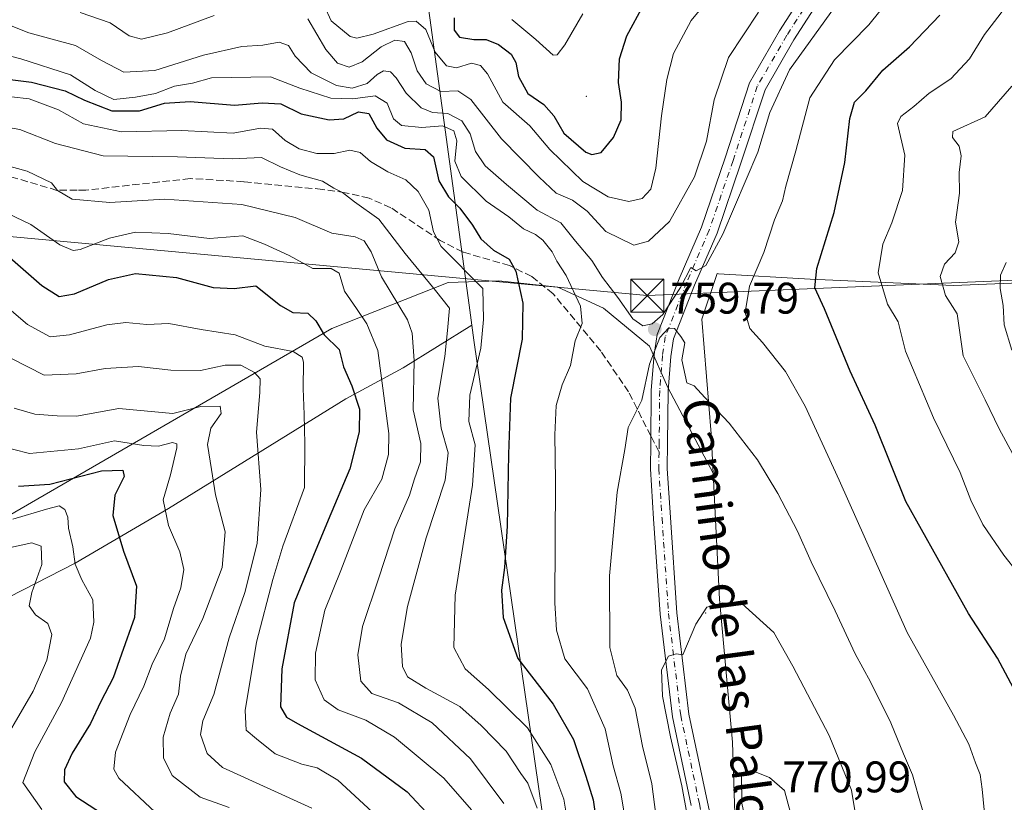
# Model space of a CAD drawing. Units: metres. Extents: x 631062 to 634512, y 4743560 to 4745939.
# Drawn here: x 634111 to 634334, y 4745263 to 4745440 of the extents above; entities that cross this region are included whole.
import ezdxf
from ezdxf.enums import TextEntityAlignment as Align

# ---------------------------------------------------------------- set-up
doc = ezdxf.new("R2010")
doc.units = ezdxf.units.M
doc.header["$MEASUREMENT"] = 0
doc.linetypes.add('DGN Style 3', pattern=[2.307223458686699, 1.648016756204785, -0.6592067024819142])
doc.linetypes.add('DGN Style 4', pattern=[2.6384748266838614, 1.318413404963828, -0.6592067024819142, 0.001648016756204785, -0.6592067024819142])
for name, color, linetype, lineweight in [('Arbolado forestal CxS', 92, 'Continuous', 0), ('Centroide de Edificación ligera', 7, 'Continuous', 0), ('Corriente natural lineal oculto', 9, 'DGN Style 4', 13), ('Cultivos herbáceos CxS', 92, 'Continuous', 0), ('Curva de nivel maestra', 30, 'Continuous', 30), ('Curva de nivel normal', 30, 'Continuous', 0), ('Entidad de ámbito territorial', 7, 'Continuous', 0), ('Entidad de ámbito territorial CxS', 92, 'Continuous', 0), ('Espacio natural protegido', 121, 'Continuous', 13), ('Espacio natural protegido CxS', 121, 'Continuous', 0), ('Pista pavimentada Cxs', 135, 'Continuous', 0), ('Pista pavimentada eje', 135, 'DGN Style 4', 0), ('Punto de cota en terreno', 7, 'Continuous', 0), ('Rótulo de punto de cota en terreno', 7, 'Continuous', 0), ('Senda', 7, 'DGN Style 3', 0), ('Senda no paivmentada conexión', 7, 'DGN Style 3', 0), ('Tendido', 6, 'Continuous', 0), ('Texto cartográfico', 7, 'Continuous', 0), ('Torre de tendido puntual', 7, 'Continuous', 0)]:
    doc.layers.add(name, color=color, linetype=linetype, lineweight=lineweight)
doc.styles.add('Style-Arial', font='txt')

# ---------------------------------------------------------------- blocks, each defined once
blk = doc.blocks.new('5PATER')
at = {"layer": 'Cultivos herbáceos CxS', "linetype": 'Continuous', "lineweight": 0}
h = blk.add_hatch(color=51, dxfattribs=at)
edge = h.paths.add_edge_path()
edge.add_ellipse((0, 0), major_axis=(-0.1095731443231308, -0.1110710700762829), ratio=0.9994222409660322, start_angle=0, end_angle=360)
blk = doc.blocks.new('5TTEND')
at = {"layer": 'Corriente natural lineal oculto', "color": 7, "linetype": 'Continuous', "lineweight": 0}
for p, q in [((-0.375, 0.3754), (0.375, -0.3746)), ((0.3720000000000001, 0.3784000000000001), (-0.3720000000000001, -0.3776))]:
    blk.add_line(p, q, dxfattribs=at)
at = {"layer": 'Corriente natural lineal oculto', "color": 7, "linetype": 'Continuous', "lineweight": 0, "flags": 128}
blk.add_lwpolyline([(-0.375, -0.3746), (0.375, -0.3746), (0.375, 0.3754), (-0.375, 0.3754), (-0.3720000000000001, -0.3776)], dxfattribs=at)

msp = doc.modelspace()

# ---------------------------------------------------------------- linework, layer by layer
at = {"layer": 'Arbolado forestal CxS', "color": 92, "linetype": 'Continuous', "lineweight": 0}
for points in [[(634406.5453000005, 4745383.5471, 703.2388000000064), (634322.1353000002, 4745380.150699999, 739.5880999999936), (634289.6771000001, 4745381.6315, 751.2606999999989), (634268.9700999996, 4745382.8321, 759.3494000000064), (634268.6656999999, 4745382.8497, 759.428), (634265.1885000002, 4745372.5711, 759.1869000000006), (634267.3059, 4745346.5891, 760.6667000000016), (634267.7467, 4745337.700300001, 761.5801000000066), (634257.4321, 4745357.0681, 760.1640000000043), (634253.3130999999, 4745366.464299999, 759.3505000000005), (634242.8661000002, 4745375.017300001, 757.1760000000068), (634232.5433, 4745379.762499999, 752.7666000000027), (634219.1501000002, 4745381.230699999, 747.9342000000034), (634207.7241000002, 4745380.857100001, 741.8294000000024), (634181.3715000004, 4745370.4647, 725.824099999998), (633999.6123000003, 4745265.245100001, 656.5605999999971)], [(634325.8611000003, 4745087.5273, 770.2042999999976), (634311.5528999995, 4745119.9385, 766.7924000000058), (634298.3535000002, 4745154.452299999, 766.6051000000007), (634280.8485000003, 4745204.074300001, 762.263300000006), (634273.1763000004, 4745244.4871, 766.0969999999944), (634272.1091, 4745276.7457, 767.8867000000029), (634269.1618999997, 4745309.1633, 764.426900000006), (634267.7467, 4745337.700300001, 761.5801000000066), (634267.3059, 4745346.5891, 760.6667000000016), (634265.1885000002, 4745372.5711, 759.1869000000006), (634268.6656999999, 4745382.8497, 759.428), (634268.9700999996, 4745382.8321, 759.3494000000064), (634289.6771000001, 4745381.6315, 751.2606999999989), (634322.1353000002, 4745380.150699999, 739.5880999999936), (634406.5453000005, 4745383.5471, 703.2388000000064)], [(634448.4375, 4745377.608300001, 694.7535999999964), (634427.0242999997, 4745379.1337, 698.7465999999986), (634417.9901000002, 4745381.080900001, 699.8508000000002), (634406.5453000005, 4745383.5471, 703.2388000000064), (634322.1353000002, 4745380.150699999, 739.5880999999936), (634289.6771000001, 4745381.6315, 751.2606999999989), (634268.9700999996, 4745382.8321, 759.3494000000064), (634268.6656999999, 4745382.8497, 759.428), (634265.1885000002, 4745372.5711, 759.1869000000006), (634267.3059, 4745346.5891, 760.6667000000016), (634267.7467, 4745337.700300001, 761.5801000000066)], [(634448.4375, 4745377.608300001, 694.7535999999964), (634427.0242999997, 4745379.1337, 698.7465999999986), (634417.9901000002, 4745381.080900001, 699.8508000000002), (634406.5453000005, 4745383.5471, 703.2388000000064), (634322.1353000002, 4745380.150699999, 739.5880999999936), (634289.6771000001, 4745381.6315, 751.2606999999989), (634268.9700999996, 4745382.8321, 759.3494000000064), (634268.6656999999, 4745382.8497, 759.428), (634265.1885000002, 4745372.5711, 759.1869000000006), (634267.3059, 4745346.5891, 760.6667000000016), (634267.7467, 4745337.700300001, 761.5801000000066)], [(633999.6123000003, 4745265.245100001, 656.5605999999971), (634181.3715000004, 4745370.4647, 725.824099999998), (634207.7241000002, 4745380.857100001, 741.8294000000024), (634219.1501000002, 4745381.230699999, 747.9342000000034), (634232.5433, 4745379.762499999, 752.7666000000027), (634242.8661000002, 4745375.017300001, 757.1760000000068), (634253.3130999999, 4745366.464299999, 759.3505000000005), (634257.4321, 4745357.0681, 760.1640000000043), (634267.7467, 4745337.700300001, 761.5801000000066), (634269.1618999997, 4745309.1633, 764.426900000006), (634272.1091, 4745276.7457, 767.8867000000029), (634273.1763000004, 4745244.4871, 766.0969999999944), (634280.8485000003, 4745204.074300001, 762.263300000006), (634298.3535000002, 4745154.452299999, 766.6051000000007), (634311.5528999995, 4745119.9385, 766.7924000000058), (634325.8611000003, 4745087.5273, 770.2042999999976)], [(634267.7467, 4745337.700300001, 761.5801000000066), (634257.4321, 4745357.0681, 760.1640000000043), (634253.3130999999, 4745366.464299999, 759.3505000000005), (634242.8661000002, 4745375.017300001, 757.1760000000068), (634232.5433, 4745379.762499999, 752.7666000000027), (634219.1501000002, 4745381.230699999, 747.9342000000034), (634207.7241000002, 4745380.857100001, 741.8294000000024), (634181.3715000004, 4745370.4647, 725.824099999998), (633999.6123000003, 4745265.245100001, 656.5605999999971)], [(634267.7467, 4745337.700300001, 761.5801000000066), (634257.4321, 4745357.0681, 760.1640000000043), (634253.3130999999, 4745366.464299999, 759.3505000000005), (634242.8661000002, 4745375.017300001, 757.1760000000068), (634232.5433, 4745379.762499999, 752.7666000000027), (634219.1501000002, 4745381.230699999, 747.9342000000034), (634207.7241000002, 4745380.857100001, 741.8294000000024), (634181.3715000004, 4745370.4647, 725.824099999998), (633999.6123000003, 4745265.245100001, 656.5605999999971)], [(634267.7467, 4745337.700300001, 761.5801000000066), (634269.1618999997, 4745309.1633, 764.426900000006), (634272.1091, 4745276.7457, 767.8867000000029), (634273.1763000004, 4745244.4871, 766.0969999999944), (634280.8485000003, 4745204.074300001, 762.263300000006), (634298.3535000002, 4745154.452299999, 766.6051000000007), (634311.5528999995, 4745119.9385, 766.7924000000058), (634325.8611000003, 4745087.5273, 770.2042999999976), (634329.9341000002, 4745079.568299999, 772.5311999999976)], [(634267.7467, 4745337.700300001, 761.5801000000066), (634269.1618999997, 4745309.1633, 764.426900000006), (634272.1091, 4745276.7457, 767.8867000000029), (634273.1763000004, 4745244.4871, 766.0969999999944), (634280.8485000003, 4745204.074300001, 762.263300000006), (634298.3535000002, 4745154.452299999, 766.6051000000007), (634311.5528999995, 4745119.9385, 766.7924000000058), (634325.8611000003, 4745087.5273, 770.2042999999976), (634329.9341000002, 4745079.568299999, 772.5311999999976)]]:
    msp.add_polyline3d(points, dxfattribs=at)
at = {"layer": 'Centroide de Edificación ligera', "color": 7, "linetype": 'Continuous', "lineweight": 0}
for p in [(634239, 4745423, 779.3804999999993), (634266, 4745306, 769.5905000000057)]:
    msp.add_point(p, dxfattribs=at)
at = {"layer": 'Curva de nivel maestra', "color": 30, "linetype": 'Continuous', "lineweight": 30, "flags": 128}
for points, elevation in [([(634209.0499999998, 4745440.780099999), (634209.0499999998, 4745438.0001), (634210.2699999996, 4745436.370100001), (634213.5, 4745435.8301), (634216.2800000003, 4745435.860099999), (634219.1399999997, 4745434.710100001), (634221.9500000002, 4745432.530099999), (634223.0300000003, 4745430.670100001), (634223.6600000003, 4745427.5001), (634225.7699999996, 4745423.6501), (634229.3600000005, 4745421.120100001), (634231.6299999999, 4745418.610099999), (634233.8799999999, 4745414.6601), (634238.8899999997, 4745410.370100001), (634240.2699999996, 4745409.800100001), (634242.3700000001, 4745410.290100001), (634245.1200000001, 4745413.670100001), (634246.8600000005, 4745417.670100001), (634246.9900000002, 4745421.710100001), (634246.2599999999, 4745426.1601), (634246.5199999996, 4745431.470100001), (634248.1799999997, 4745436.700099999), (634252, 4745443.7601)], 775), ([(634336.9600000001, 4745286.7301), (634332.1100000005, 4745295.770099999), (634325.5199999996, 4745305.890100001), (634311.3799999999, 4745331.290100001), (634304.4199999999, 4745348.5801), (634298.75, 4745360.7501), (634292.9199999999, 4745374.9101), (634290.7599999999, 4745379.670100001), (634291.2300000006, 4745384.0001), (634295.1100000005, 4745396.670100001), (634297.5599999997, 4745408.0001), (634298.6600000003, 4745418.0001), (634299.75, 4745421.670100001), (634302.2800000003, 4745424.220100001), (634306.1900000004, 4745428.890100001), (634312.2300000006, 4745434.220100001), (634319.0599999997, 4745441.340100001)], 750), ([(634107.2599999999, 4745426.920100001), (634113.3200000003, 4745426.220100001), (634120.9699999997, 4745424.220100001), (634125.2999999998, 4745422.130100001), (634131.54, 4745419.7401), (634137.7599999999, 4745419.720100001), (634143.4299999997, 4745421.4101), (634149.2400000002, 4745421.8201), (634159.3399999999, 4745421.0001), (634165.6100000005, 4745421.540100001), (634169.7699999996, 4745421.290100001), (634174.4299999997, 4745419.040100001), (634180.7599999999, 4745417.700099999), (634184.0899999999, 4745417.870100001), (634187.4299999997, 4745419.460100001), (634189.7199999997, 4745419.140100001), (634191.5300000003, 4745415.8101), (634193.7000000002, 4745413.130100001), (634197.9199999999, 4745411.2601), (634202.5199999996, 4745410.960100001), (634204.3799999999, 4745409.280099999), (634205.5800000001, 4745403.890100001), (634207.7599999999, 4745400.2601), (634210.3600000005, 4745397.6601), (634213.2400000002, 4745393.8201), (634215.1200000001, 4745390.7601), (634218, 4745388.140100001), (634221.5, 4745386.130100001), (634223.04, 4745383.4101), (634224.6500000004, 4745376.170100001), (634224.4699999997, 4745368.0001), (634221.8300000001, 4745354.670100001), (634221.3600000005, 4745342.0001), (634221.0800000001, 4745325.670100001), (634220.5, 4745316.300100001), (634219.7699999996, 4745311.200099999), (634220.1699999999, 4745305.020099999), (634223.4699999997, 4745295.700099999), (634231.4500000002, 4745285.360099999), (634236.0599999997, 4745277.4101), (634238.8899999997, 4745269.0701), (634240.5800000001, 4745263.690099999), (634242.0700000003, 4745253.170100001)], 750), ([(634107.79, 4745387.030099999), (634115.6699999999, 4745380.200099999), (634119.6200000001, 4745377.6601), (634123.0899999999, 4745378.280099999), (634130.7599999999, 4745381.5601), (634136.8799999999, 4745382.850099999), (634146.1699999999, 4745381.9901), (634154.4900000002, 4745379.7401), (634159.2199999997, 4745379.460100001), (634164.1500000004, 4745380.0601), (634169.7000000002, 4745375.620100001), (634172.4900000002, 4745374.0601), (634175.8899999997, 4745373.9301), (634177.7400000002, 4745372.1601), (634179.6200000001, 4745368.9901), (634183.04, 4745365.640100001), (634184.0300000003, 4745361.720100001), (634185.8600000005, 4745357.460100001), (634187.6299999999, 4745352.200099999), (634187.5700000003, 4745347.050100001), (634185.4100000003, 4745338.670100001), (634180.5199999996, 4745327.0001), (634177.1699999999, 4745319.0001), (634172.8399999999, 4745308.340100001), (634170.04, 4745293.340100001), (634169.75, 4745284.790100001), (634171.1100000005, 4745282.450099999), (634173.5499999998, 4745281.0101), (634188.1100000005, 4745273.140100001), (634198.4100000003, 4745265.520099999), (634203.79, 4745259.770099999)], 725), ([(634110.3700000001, 4745334.7301), (634117.4800000006, 4745335.1801), (634129.1799999997, 4745338.210100001), (634134, 4745338.380100001), (634134.3200000003, 4745336.9001), (634132.1900000004, 4745332.700099999), (634131.7400000002, 4745328.100099999), (634134.1299999999, 4745320.040100001), (634137.0800000001, 4745312.0801), (634136.6399999997, 4745305.020099999), (634133.7100000001, 4745296.670100001), (634131.8300000001, 4745291.340100001), (634129.0700000003, 4745286.0001), (634126.6600000003, 4745280.960100001), (634122.5099999999, 4745274.300100001), (634120.8099999997, 4745270.540100001), (634120.7400000002, 4745267.770099999), (634123.3399999999, 4745264.450099999), (634134.1900000004, 4745257.4301)], 700)]:
    msp.add_lwpolyline(points, dxfattribs=dict(at, elevation=elevation))
at = {"layer": 'Curva de nivel normal', "color": 30, "linetype": 'Continuous', "lineweight": 0, "flags": 128}
for points, elevation in [([(634322.8799999999, 4745464.01), (634302.9800000006, 4745439.220000001), (634295.1799999997, 4745431.24), (634289.5999999996, 4745422.67), (634286.4500000002, 4745410.67), (634284.2000000002, 4745402.67), (634283.4400000004, 4745399.34), (634281.6100000005, 4745395), (634279.2000000002, 4745387.67), (634275.9699999997, 4745380), (634275, 4745374.08), (634276.0099999999, 4745370.4), (634278.9100000003, 4745367.230000001), (634284.0999999996, 4745360.680000001), (634288.5800000001, 4745352.82), (634296.2800000003, 4745336.119999999), (634311.6699999999, 4745301.58), (634322.1799999997, 4745282.92), (634325.6500000004, 4745276.34), (634327.1500000004, 4745272.07), (634328.1799999997, 4745269.439999999), (634328.6600000003, 4745266.100000001), (634329.1100000005, 4745261.439999999)], 755), ([(634179.6100000005, 4745443.59), (634181.2100000001, 4745440.119999999), (634185.5300000003, 4745436.560000001), (634187.0499999998, 4745436.189999999), (634190.75, 4745437.07), (634198.6200000001, 4745439.960000001), (634200.4600000001, 4745439.980000001), (634202.6600000003, 4745438.140000001), (634204.7800000003, 4745433.02), (634207.3099999997, 4745429.880000001), (634209.5700000003, 4745429.480000001), (634212.9800000006, 4745430.52), (634215.0599999997, 4745429.970000001), (634216.5999999996, 4745428.109999999), (634220.0499999998, 4745421.67), (634226.2300000006, 4745416.300000001), (634230.75, 4745410.949999999), (634238.1699999999, 4745403.74), (634243.9699999997, 4745400.210000001), (634248.6100000005, 4745399.180000001), (634251.6299999999, 4745399.859999999), (634253.5899999999, 4745401.970000001), (634254.7699999996, 4745406.720000001), (634255.9900000002, 4745418.57), (634257.2400000002, 4745426.82), (634258.75, 4745432.66), (634262.7400000002, 4745440.16), (634271.1399999997, 4745450.34)], 770), ([(634339.7699999996, 4745311.230000001), (634333.5499999998, 4745319.119999999), (634328.7999999998, 4745326.02), (634326.0800000001, 4745331.58), (634323.6699999999, 4745337.82), (634317.6100000005, 4745350.17), (634311.3200000003, 4745365.32), (634309.6200000001, 4745371.92), (634307.2100000001, 4745375.960000001), (634305.1299999999, 4745383.039999999), (634306.1699999999, 4745389.52), (634308.2199999997, 4745394.34), (634310.6299999999, 4745401.67), (634311.1699999999, 4745409.67), (634309.4699999997, 4745416.850000001), (634310.2400000002, 4745418.449999999), (634313.1500000004, 4745420.720000001), (634316.6500000004, 4745423.680000001), (634321.5599999997, 4745426.980000001), (634325.75, 4745431.5), (634329.1900000004, 4745437), (634336.9800000006, 4745447.15)], 745), ([(634295.3899999997, 4745443.34), (634285.0099999999, 4745429), (634280.5599999997, 4745419.34), (634277.8600000005, 4745410.34), (634269.9299999997, 4745391.779999999), (634266.0899999999, 4745384.66), (634263.9100000003, 4745383.5), (634262.6799999997, 4745384.24), (634260.29, 4745379.730000001), (634256.3499999996, 4745373.58), (634253.9199999999, 4745371.5), (634251.7599999999, 4745371.050000001), (634249.5, 4745372.640000001), (634246.1100000005, 4745377.439999999), (634242.6299999999, 4745381.960000001), (634240.2699999996, 4745385.82), (634236.5800000001, 4745390.210000001), (634233.25, 4745394.359999999), (634227.8399999999, 4745397.189999999), (634220.9400000004, 4745403.050000001), (634216.0800000001, 4745407.289999999), (634213.9100000003, 4745410.49), (634212.7100000001, 4745414.49), (634210.8200000003, 4745417.480000001), (634207.6500000004, 4745419.100000001), (634204.1200000001, 4745419.34), (634201.5499999998, 4745420.359999999), (634198.1799999997, 4745423.699999999), (634195.9500000002, 4745427.180000001), (634194.6100000005, 4745428.52), (634193.0800000001, 4745428.77), (634191.6200000001, 4745427.960000001), (634189.3899999997, 4745425.880000001), (634185.9800000006, 4745424.82), (634182.4100000003, 4745425.470000001), (634176.7100000001, 4745428.289999999), (634173.04, 4745432.119999999), (634171.5599999997, 4745434.5), (634169.4299999997, 4745435.279999999), (634165.7599999999, 4745434.600000001), (634160.9500000002, 4745434.310000001), (634152.2599999999, 4745432.34), (634141.2699999996, 4745428.84), (634134.2100000001, 4745428.449999999), (634129.1600000003, 4745431.07), (634123.3300000001, 4745434.5), (634112.7100000001, 4745437.34), (634104.8700000001, 4745440.470000001)], 760), ([(634154.7300000006, 4745441.300000001), (634144.1399999997, 4745437.4), (634138.25, 4745435.949999999), (634135.4299999997, 4745436.66), (634131.1799999997, 4745439.630000001), (634124.3300000001, 4745441.939999999)], 765), ([(634277.9600000001, 4745442.029999999), (634271.1699999999, 4745431.779999999), (634267.9800000006, 4745422.210000001), (634266.2400000002, 4745412.850000001), (634263.5199999996, 4745404.77), (634257.8399999999, 4745394.67), (634253.0999999996, 4745390.180000001), (634249.7599999999, 4745389.279999999), (634243.4299999997, 4745392.4), (634239.1900000004, 4745397), (634235.8700000001, 4745399.52), (634232.1399999997, 4745401.050000001), (634228.2800000003, 4745404.710000001), (634219.7800000003, 4745413.4), (634212.8099999997, 4745422.24), (634209.9299999997, 4745424.220000001), (634206.0099999999, 4745424.119999999), (634202.7000000002, 4745425.800000001), (634200.6699999999, 4745428.789999999), (634199.2999999998, 4745432.880000001), (634197.8300000001, 4745435.439999999), (634195.6500000004, 4745435.720000001), (634192.5199999996, 4745434.220000001), (634188.2199999997, 4745430.810000001), (634185.29, 4745429.619999999), (634182.5999999996, 4745430.51), (634180, 4745433.58), (634175.9400000004, 4745440.52)], 765), ([(634222.1600000003, 4745440.42), (634227.5700000003, 4745435.84), (634231.4800000006, 4745432.350000001), (634232.3600000005, 4745432.41), (634234.1200000001, 4745434.630000001), (634238.2199999997, 4745441.640000001)], 780), ([(634102.3700000001, 4745433.66), (634110.9100000003, 4745431.5), (634122.1399999997, 4745427.859999999), (634127.7599999999, 4745424.33), (634131.9800000006, 4745422.26), (634136.9199999999, 4745422.82), (634141.4000000004, 4745423.640000001), (634145.7000000002, 4745425.27), (634149.7599999999, 4745425.949999999), (634154.0899999999, 4745427.199999999), (634167.4299999997, 4745427.390000001), (634174.0899999999, 4745424.850000001), (634181.0899999999, 4745422.560000001), (634186.0899999999, 4745422.4), (634191.1500000004, 4745423.100000001), (634193.9000000004, 4745421.460000001), (634195.2999999998, 4745417.869999999), (634197.1699999999, 4745416.42), (634201.7199999997, 4745415.970000001), (634206.4299999997, 4745416.34), (634209, 4745415.220000001), (634209.6600000003, 4745412.930000001), (634209.2000000002, 4745408.34), (634210.6799999997, 4745404.82), (634216.3300000001, 4745399.26), (634221.4400000004, 4745395.689999999), (634224.7300000006, 4745392.980000001), (634227.4800000006, 4745391.720000001), (634229.1699999999, 4745390.42), (634231.2800000003, 4745387.810000001), (634232.2999999998, 4745385.66), (634234.4299999997, 4745382.449999999), (634237.6900000004, 4745375.460000001), (634238.0199999996, 4745371.529999999), (634236.4900000002, 4745367.630000001), (634235.3899999997, 4745362.029999999), (634233.5599999997, 4745357.66), (634232.2000000002, 4745353), (634231.8899999997, 4745346.34), (634232.04, 4745335.939999999), (634231.8499999996, 4745308.34), (634232.2100000001, 4745302.130000001), (634234.0899999999, 4745295.67), (634239.2400000002, 4745288.82), (634243.2400000002, 4745279.82), (634245.04, 4745271.41), (634246.79, 4745265.189999999), (634248.2699999996, 4745256.67)], 755), ([(634335.5599999997, 4745342.140000001), (634332.5300000003, 4745347.720000001), (634329.3300000001, 4745354.310000001), (634324.3399999999, 4745364.25), (634323.0099999999, 4745373.75), (634320.3499999996, 4745377.930000001), (634319.1200000001, 4745382.24), (634320.1100000005, 4745385), (634322.5, 4745387.539999999), (634323.3700000001, 4745390.050000001), (634322.6500000004, 4745394.52), (634323.5, 4745401.050000001), (634323.4800000006, 4745405.720000001), (634323.8799999999, 4745409.550000001), (634323.4500000002, 4745411.720000001), (634321.9500000002, 4745413.67), (634321.9900000002, 4745415), (634329.3399999999, 4745418.34), (634335.3799999999, 4745425.26)], 740.0000000000001), ([(634235.3399999999, 4745255.25), (634233.8799999999, 4745263.9), (634230.9199999999, 4745271.75), (634225.6799999997, 4745280.039999999), (634216.8399999999, 4745288.710000001), (634211.54, 4745293.34), (634209.0099999999, 4745298.24), (634209.29, 4745310.08), (634213.2000000002, 4745334.960000001), (634213.8399999999, 4745344.08), (634212.3899999997, 4745349.34), (634212.5899999999, 4745355.34), (634215.0899999999, 4745366), (634215.6900000004, 4745372.5), (634215.5599999997, 4745379.470000001), (634206.0800000001, 4745389), (634204.4000000004, 4745392.32), (634203.29, 4745397.25), (634200.9400000004, 4745401.430000001), (634198.0999999996, 4745404.119999999), (634194.0199999996, 4745405.890000001), (634190.1299999999, 4745408.230000001), (634187.7599999999, 4745410.26), (634185.4500000002, 4745410.779999999), (634181.8899999997, 4745410.039999999), (634177.9400000004, 4745410.07), (634173.9600000001, 4745411.100000001), (634170.7599999999, 4745412.970000001), (634167.9299999997, 4745415.57), (634165.1600000003, 4745415.779999999), (634159.0300000003, 4745414.680000001), (634147.3799999999, 4745415.289999999), (634133.7400000002, 4745414.99), (634125.1200000001, 4745416.76), (634119.4100000003, 4745419.92), (634112.7999999998, 4745422.460000001), (634104.7100000001, 4745423.34)], 745), ([(634099.8200000003, 4745417.380000001), (634110.7199999997, 4745415.470000001), (634118.7999999998, 4745412.279999999), (634129.5300000003, 4745409.529999999), (634146.4100000003, 4745409.300000001), (634158.7599999999, 4745408.880000001), (634165.4299999997, 4745409.119999999), (634169.7599999999, 4745407.050000001), (634174.1200000001, 4745405.25), (634179.2100000001, 4745403.75), (634181.79, 4745402.180000001), (634183.7599999999, 4745401.25), (634186.5, 4745399.119999999), (634192, 4745395.220000001), (634197.9800000006, 4745387.41), (634204.8700000001, 4745379), (634207.9699999997, 4745375), (634207.5800000001, 4745369.939999999), (634206.9400000004, 4745364.08), (634205.3899999997, 4745354.630000001), (634206.0899999999, 4745347.83), (634207.7100000001, 4745342.279999999), (634207, 4745336.07), (634202.7199999997, 4745323), (634198.4600000001, 4745307.5), (634197.04, 4745298.939999999), (634197.3600000005, 4745293.9), (634198.4699999997, 4745291.57), (634202.6600000003, 4745289), (634210.3700000001, 4745284.82), (634215.1500000004, 4745280.57), (634220.8600000005, 4745274.730000001), (634224.1799999997, 4745269.67), (634225.7699999996, 4745267.449999999), (634227.8300000001, 4745261.859999999)], 740), ([(634103.25, 4745408.550000001), (634112.3499999996, 4745406.02), (634117.8499999996, 4745403.430000001), (634119.2100000001, 4745401.65), (634122.5300000003, 4745399.730000001), (634131.0700000003, 4745398.970000001), (634143.4299999997, 4745399.720000001), (634161, 4745398.480000001), (634173.0300000003, 4745395.529999999), (634181.3799999999, 4745391.99), (634186.6699999999, 4745391.17), (634188.6799999997, 4745390.26), (634190.2400000002, 4745387.82), (634192.5800000001, 4745382.16), (634198.5099999999, 4745372.42), (634199.5800000001, 4745369.390000001), (634199.9800000006, 4745363.220000001), (634199.7999999998, 4745352), (634201.4900000002, 4745344.369999999), (634201.4699999997, 4745340.26), (634200.0700000003, 4745336.380000001), (634198.9600000001, 4745332.66), (634195.6100000005, 4745325.060000001), (634191.9900000002, 4745313.980000001), (634188.2800000003, 4745302.960000001), (634187.2400000002, 4745296.51), (634187.9600000001, 4745290.560000001), (634190.4400000004, 4745287.76), (634196.4400000004, 4745285.710000001), (634204.0700000003, 4745281.140000001), (634212.79, 4745272.99), (634220.29, 4745262.91)], 735), ([(634106.2400000002, 4745397.26), (634113.1600000003, 4745393.980000001), (634119.7599999999, 4745389.34), (634122.79, 4745388.09), (634124.3799999999, 4745388.289999999), (634130.9600000001, 4745390.869999999), (634136.8799999999, 4745392.220000001), (634144.2800000003, 4745391.91), (634153.6699999999, 4745390.77), (634161.1600000003, 4745391.380000001), (634166.0899999999, 4745389.5), (634171.6600000003, 4745386.960000001), (634177.0499999998, 4745384), (634181.2199999997, 4745383.99), (634183, 4745382.930000001), (634184.2199999997, 4745378.859999999), (634186.9199999999, 4745374.980000001), (634189.2599999999, 4745371.5), (634191.79, 4745365.439999999), (634194.2800000003, 4745346.640000001), (634194.1900000004, 4745341.91), (634192.6500000004, 4745336.34), (634188.6699999999, 4745329.34), (634183.3899999997, 4745315.67), (634179.7400000002, 4745306.67), (634177.6299999999, 4745296.9), (634177.5800000001, 4745290.9), (634179.6500000004, 4745286.34), (634182.7599999999, 4745284.09), (634189.0899999999, 4745281.75), (634195.5099999999, 4745277.930000001), (634206.7100000001, 4745268.59), (634212.9699999997, 4745261.460000001)], 730), ([(634335.3799999999, 4745365.51), (634333.6399999997, 4745371.26), (634333.3799999999, 4745375.67), (634332.7400000002, 4745379.480000001), (634332.8099999997, 4745382.51), (634334.1100000005, 4745385.369999999)], 735), ([(634103.4299999997, 4745378.99), (634112.4299999997, 4745371.310000001), (634117.5599999997, 4745368.529999999), (634121.9699999997, 4745368.970000001), (634130.3600000005, 4745371.27), (634134.6699999999, 4745371.810000001), (634139.4800000006, 4745371.369999999), (634144.4299999997, 4745371.529999999), (634151.7599999999, 4745370.199999999), (634159.4600000001, 4745369.02), (634166.1600000003, 4745366.4), (634172.5599999997, 4745365.189999999), (634174.6200000001, 4745363.970000001), (634174.9699999997, 4745362.77), (634174.8499999996, 4745356.82), (634175.0700000003, 4745350.980000001), (634175.2699999996, 4745344.34), (634175.1900000004, 4745334.4), (634170.2699999996, 4745321.180000001), (634167.9699999997, 4745313.58), (634164.2999999998, 4745299.380000001), (634161.7100000001, 4745283.960000001), (634161.9500000002, 4745279.52), (634164.2800000003, 4745277.52), (634168.5300000003, 4745274.100000001), (634174.5800000001, 4745271.76), (634178.0099999999, 4745270.99), (634182.6799999997, 4745268.189999999), (634191.4400000004, 4745260.109999999)], 720), ([(634255.0300000003, 4745258), (634253.8300000001, 4745267.300000001), (634251.7100000001, 4745275.850000001), (634250.04, 4745284.439999999), (634248.3499999996, 4745288.57), (634245.8899999997, 4745291.859999999), (634244.2999999998, 4745298.230000001), (634244.25, 4745314.460000001), (634245.9800000006, 4745333.359999999), (634247.6900000004, 4745343), (634248.4900000002, 4745348), (634251.5700000003, 4745354.199999999), (634253.29, 4745362.380000001), (634255.6200000001, 4745368.390000001), (634257.6299999999, 4745370.539999999), (634259, 4745370.430000001), (634260.3899999997, 4745368.630000001), (634261.2699999996, 4745367.180000001), (634260.6200000001, 4745363.359999999), (634261.7599999999, 4745358.09), (634263.4500000002, 4745357.449999999), (634265.8099999997, 4745354.82), (634271.3399999999, 4745348.980000001), (634277.7300000006, 4745340.680000001), (634282.3700000001, 4745333.09), (634286.8200000003, 4745324.550000001), (634289.9000000004, 4745317.600000001), (634295.3799999999, 4745306.51), (634299.9100000003, 4745296.74), (634303.3700000001, 4745290.460000001), (634307.9699999997, 4745281.180000001), (634310.8499999996, 4745274.130000001), (634312.8899999997, 4745269.380000001), (634314.2000000002, 4745264.550000001), (634315.2199999997, 4745261.140000001)], 760), ([(634108.7699999996, 4745363.65), (634116.1900000004, 4745359.880000001), (634123.4100000003, 4745360.130000001), (634130.0300000003, 4745361.4), (634137.5999999996, 4745361.800000001), (634144.8600000005, 4745361), (634151.6200000001, 4745360.939999999), (634157.2300000006, 4745362.09), (634160.75, 4745362.109999999), (634163.8600000005, 4745360.439999999), (634165.0899999999, 4745359), (634165.0199999996, 4745355.960000001), (634164.2599999999, 4745346.930000001), (634165.29, 4745334), (634164.4600000001, 4745321.75), (634161.6500000004, 4745310.66), (634158.0800000001, 4745300.42), (634154.5999999996, 4745287.59), (634152.1100000005, 4745281.58), (634151.6200000001, 4745278.539999999), (634153.1299999999, 4745274.24), (634156.5800000001, 4745271), (634176.8600000005, 4745261.82)], 715), ([(634109.3899999997, 4745352.359999999), (634114.0899999999, 4745351), (634119.1299999999, 4745350.640000001), (634123.5, 4745350.600000001), (634133.0999999996, 4745352.32), (634145.3099999997, 4745351.220000001), (634151.6500000004, 4745352.779999999), (634156.0899999999, 4745352.82), (634156.2800000003, 4745351.189999999), (634153.9299999997, 4745347.859999999), (634153.2300000006, 4745344.189999999), (634154.0700000003, 4745338.529999999), (634154.9699999997, 4745332.76), (634157.1699999999, 4745324.380000001), (634156.4800000006, 4745316.350000001), (634152.1200000001, 4745304.75), (634148.2999999998, 4745296.67), (634147.0499999998, 4745291.75), (634146.6399999997, 4745287.67), (634144.7599999999, 4745283.34), (634143.1399999997, 4745277.890000001), (634143.1900000004, 4745273.199999999), (634145.2100000001, 4745269.199999999), (634151.5099999999, 4745264.350000001), (634158.0899999999, 4745262)], 710), ([(634105.7400000002, 4745343.960000001), (634112.9100000003, 4745342.15), (634123.9800000006, 4745343.220000001), (634132.1100000005, 4745345.01), (634138.79, 4745343.960000001), (634142.0899999999, 4745343.76), (634145.2599999999, 4745344.640000001), (634146.25, 4745344.350000001), (634146.2800000003, 4745343.4), (634144.8499999996, 4745337.32), (634143.1299999999, 4745331.600000001), (634144.3799999999, 4745325.850000001), (634146.9500000002, 4745319.859999999), (634147.8600000005, 4745315.83), (634147.1600000003, 4745311.730000001), (634145.4600000001, 4745307.02), (634143.4600000001, 4745300.140000001), (634140.6900000004, 4745294.4), (634138.7400000002, 4745289.449999999), (634135.6500000004, 4745283.039999999), (634132.3399999999, 4745274.5), (634131.9900000002, 4745270.640000001), (634133.1100000005, 4745268.619999999), (634141.3200000003, 4745260.9)], 705), ([(634109.0899999999, 4745327.24), (634116.7599999999, 4745329.539999999), (634119.6200000001, 4745330.279999999), (634120.8899999997, 4745329.470000001), (634121.5700000003, 4745327.680000001), (634121.7000000002, 4745325.199999999), (634122.6900000004, 4745321), (634123.2400000002, 4745317.050000001), (634124.7199999997, 4745313.560000001), (634127.2300000006, 4745309.02), (634127.4600000001, 4745303.930000001), (634126.6600000003, 4745300.34), (634120.1600000003, 4745285.76), (634114.0499999998, 4745274.609999999), (634111.3300000001, 4745267.67), (634115.6600000003, 4745261.529999999)], 695), ([(634108.54, 4745320.859999999), (634113.4299999997, 4745321.9), (634115.5199999996, 4745321.17), (634115.6699999999, 4745317.02), (634113.3899999997, 4745310.67), (634112.8200000003, 4745307.66), (634114.2000000002, 4745305.58), (634117.0599999997, 4745303.619999999), (634117.9199999999, 4745301.16), (634116.7800000003, 4745295.300000001), (634113.7100000001, 4745288.289999999), (634104.5, 4745272.619999999)], 690), ([(634269.9199999999, 4745308.289999999), (634266.2599999999, 4745307.359999999), (634263.79, 4745303.52), (634260.8600000005, 4745296.529999999), (634259.3399999999, 4745296.74), (634257.6200000001, 4745296.25), (634256.0199999996, 4745293.109999999), (634256.2800000003, 4745287.199999999), (634258.0899999999, 4745278), (634260.6600000003, 4745266.9), (634263.3799999999, 4745252.02)], 765), ([(634300.5700000003, 4745256.67), (634299.0899999999, 4745265.880000001), (634294.0199999996, 4745278.289999999), (634285.7400000002, 4745293.980000001), (634281.4500000002, 4745301.58), (634274.25, 4745308.16), (634269.9199999999, 4745308.289999999)], 765), ([(634276.4699999997, 4745270.369999999), (634274.5700000003, 4745269.970000001), (634274.1500000004, 4745268.92), (634274.2000000002, 4745262.980000001), (634276.0700000003, 4745254.08), (634277.7599999999, 4745250.140000001), (634280.0499999998, 4745248.880000001), (634283.3300000001, 4745250.140000001), (634285.7800000003, 4745253.34), (634286.2999999998, 4745256.869999999), (634283.9000000004, 4745265.810000001), (634280.5199999996, 4745268.76), (634276.4699999997, 4745270.369999999)], 770)]:
    msp.add_lwpolyline(points, dxfattribs=dict(at, elevation=elevation))
at = {"layer": 'Entidad de ámbito territorial', "color": 7, "linetype": 'Continuous', "lineweight": 0, "flags": 128}
for points in [[(634197.3468000023, 4745486.078000001), (634212.4589000007, 4745375.725100001), (634213.0778000001, 4745371.1991)], [(634213.0778000001, 4745371.1991), (634213.5460000016, 4745367.780000002), (634233.5490000006, 4745229.744999997), (634241.5750000019, 4745181.388999999), (634246.0590000009, 4745159.251000001), (634249.6390000016, 4745144.716000002), (634253.8280000016, 4745131.588), (634260.533000001, 4745112.307999999), (634265.8320000018, 4745095.241000002), (634274.796, 4745070.015000002)]]:
    msp.add_lwpolyline(points, dxfattribs=at)
at = {"layer": 'Entidad de ámbito territorial CxS', "color": 92, "linetype": 'Continuous', "lineweight": 0, "flags": 128}
msp.add_lwpolyline([(634197.3467999995, 4745486.077966666), (634212.4588666664, 4745375.725066666), (634213.0777999995, 4745371.199066668), (634213.5460000011, 4745367.78), (634233.549, 4745229.744999998), (634241.5749999991, 4745181.389), (634246.0590000004, 4745159.251), (634249.6390000011, 4745144.716000001), (634253.8279999989, 4745131.588), (634260.5330000004, 4745112.308), (634265.8320000012, 4745095.241000001), (634274.7959999995, 4745070.015000001)], dxfattribs=at)
at = {"layer": 'Espacio natural protegido', "color": 121, "linetype": 'Continuous', "lineweight": 13, "flags": 128}
for points in [[(634197.3468000023, 4745486.078000001), (634212.4589000007, 4745375.725100001), (634213.0778000001, 4745371.1991)], [(634197.3468000023, 4745486.078000001), (634212.4589000007, 4745375.725100001), (634213.0778000001, 4745371.1991)], [(634090.3299000014, 4745300.465200001), (634123.2303000005, 4745317.333600001), (634144.3826000004, 4745329.664299998), (634184.5192000016, 4745354.540600002), (634197.4984, 4745361.5134), (634213.0778000001, 4745371.1991)], [(634090.3299000014, 4745300.465200001), (634123.2303000005, 4745317.333600001), (634144.3826000004, 4745329.664299998), (634184.5192000016, 4745354.540600002), (634197.4984, 4745361.5134), (634213.0778000001, 4745371.1991)]]:
    msp.add_lwpolyline(points, dxfattribs=at)
at = {"layer": 'Espacio natural protegido CxS', "color": 121, "linetype": 'Continuous', "lineweight": 0, "flags": 128}
msp.add_lwpolyline([(634090.3299000007, 4745300.4652), (634123.2302999999, 4745317.333600001), (634144.3825999999, 4745329.664299999), (634184.519200001, 4745354.540600001), (634197.4983999995, 4745361.513399999), (634213.0777999995, 4745371.199066668), (634212.4588666664, 4745375.725066666), (634197.3467999995, 4745486.077966666)], dxfattribs=at)
msp.add_lwpolyline([(634090.3299000007, 4745300.4652), (634123.2302999999, 4745317.333600001), (634144.3825999999, 4745329.664299999), (634184.519200001, 4745354.540600001), (634197.4983999995, 4745361.513399999), (634213.0777999995, 4745371.199066668), (634212.4588666664, 4745375.725066666), (634197.3467999995, 4745486.077966666)], dxfattribs=at)
at = {"layer": 'Pista pavimentada Cxs', "color": 135, "linetype": 'Continuous', "lineweight": 0}
for points in [[(634262.7452999996, 4745262.424100001, 771.7455999999949), (634258.4933000002, 4745282.5153, 766.9872000000032), (634255.7257000003, 4745305.7193, 767.7495999999956), (634254.2405000003, 4745327.361099999, 764.7280999999931), (634253.5192999998, 4745338.622500001, 764.2268999999943), (634253.6015, 4745344.547900001, 762.6417999999976), (634253.7078999998, 4745356.4639, 760.0044999999955), (634254.3535000002, 4745364.5339, 759.7725999999967), (634255.0302999998, 4745369.045100001, 759.970100000006), (634259.9889000002, 4745381.6577, 761.4628999999986), (634265.0521000001, 4745393.3663, 761.8053999999976), (634270.4212999997, 4745409.0527, 763.8298999999971), (634275.9823000003, 4745426.056299999, 764.1429999999964), (634282.7714999998, 4745437.8029, 763.4392999999982), (634292.5253, 4745452.963500001, 763.1912000000011)], [(634262.7452999996, 4745262.424100001, 771.7455999999949), (634258.4933000002, 4745282.5153, 766.9872000000032), (634255.7257000003, 4745305.7193, 767.7495999999956), (634254.2405000003, 4745327.361099999, 764.7280999999931), (634253.5192999998, 4745338.622500001, 764.2268999999943), (634253.6015, 4745344.547900001, 762.6417999999976), (634253.7078999998, 4745356.4639, 760.0044999999955), (634254.3535000002, 4745364.5339, 759.7725999999967), (634255.0302999998, 4745369.045100001, 759.970100000006), (634259.9889000002, 4745381.6577, 761.4628999999986), (634265.0521000001, 4745393.3663, 761.8053999999976), (634270.4212999997, 4745409.0527, 763.8298999999971), (634275.9823000003, 4745426.056299999, 764.1429999999964), (634282.7714999998, 4745437.8029, 763.4392999999982), (634292.5253, 4745452.963500001, 763.1912000000011)], [(634295.7358999997, 4745450.9307, 762.108699999997), (634286.0163000004, 4745435.822899999, 761.9064999999973), (634279.4707000004, 4745424.4981, 762.3323999999994), (634274.0248999996, 4745407.846700001, 761.3027000000002), (634268.5991000002, 4745391.994700001, 760.225900000005), (634263.5021000003, 4745380.207900001, 759.9823999999935), (634258.7242999999, 4745368.055500001, 759.9668999999994), (634258.1309000002, 4745364.100099999, 760.0783999999985), (634257.5065000001, 4745356.295100001, 760.3959000000032), (634257.4013, 4745344.5045, 761.7740999999951), (634257.3208999997, 4745338.717700001, 762.3316999999952), (634258.0321000004, 4745327.612700001, 763.3920999999973), (634259.5103000002, 4745306.0747, 766.7780000000057), (634262.2462999999, 4745283.1349, 766.1138000000064), (634266.4606999997, 4745263.221100001, 768.5132000000012), (634271.7493000004, 4745238.8937, 766.121499999994)], [(634295.7358999997, 4745450.9307, 762.108699999997), (634286.0163000004, 4745435.822899999, 761.9064999999973), (634279.4707000004, 4745424.4981, 762.3323999999994), (634274.0248999996, 4745407.846700001, 761.3027000000002), (634268.5991000002, 4745391.994700001, 760.225900000005), (634263.5021000003, 4745380.207900001, 759.9823999999935), (634258.7242999999, 4745368.055500001, 759.9668999999994), (634258.1309000002, 4745364.100099999, 760.0783999999985), (634257.5065000001, 4745356.295100001, 760.3959000000032), (634257.4013, 4745344.5045, 761.7740999999951), (634257.3208999997, 4745338.717700001, 762.3316999999952), (634258.0321000004, 4745327.612700001, 763.3920999999973), (634259.5103000002, 4745306.0747, 766.7780000000057), (634262.2462999999, 4745283.1349, 766.1138000000064), (634266.4606999997, 4745263.221100001, 768.5132000000012), (634271.7493000004, 4745238.8937, 766.121499999994)]]:
    msp.add_polyline3d(points, dxfattribs=at)
at = {"layer": 'Pista pavimentada eje', "color": 135, "linetype": 'DGN Style 4', "lineweight": 0}
for points in [[(634294.1306999996, 4745451.947100001, 762.5779999999941), (634284.3938999996, 4745436.812899999, 762.497000000003), (634277.7265, 4745425.277100001, 762.1399999999995), (634272.2231000002, 4745408.4497, 761.849000000002), (634266.8255000003, 4745392.680500001, 760.797200000001), (634261.7455000002, 4745380.9329, 760.5586999999941), (634256.8772999998, 4745368.5503, 760.0222000000067), (634256.2423, 4745364.317100001, 759.9783000000026), (634255.6073000003, 4745356.3795, 760.2027999999991), (634255.5012999997, 4745344.5261, 762.210500000001), (634255.4722999996, 4745342.4353, 762.880099999995)], [(634255.4722999996, 4745342.4353, 762.880099999995), (634255.4200999998, 4745338.670100001, 763.2758999999934), (634256.1363000004, 4745327.4869, 763.773000000001), (634257.6180999996, 4745305.8969, 766.9542999999976), (634260.3696999997, 4745282.825099999, 766.5890999999974), (634264.6031, 4745262.822699999, 770.0717000000004), (634269.8947000002, 4745238.480900001, 766.5776999999945), (634272.3289000001, 4745227.7917, 766.7504000000046), (634272.9638999999, 4745219.6425, 765.458700000003), (634273.8104999998, 4745209.800100001, 764.3622000000032), (634273.1754999999, 4745201.545100001, 766.4376000000047), (634273.7046999997, 4745192.9725, 767.5724000000046), (634274.5515000002, 4745184.0825, 766.3169999999955), (634277.3031000001, 4745177.0975, 766.3059999999969), (634283.6530999999, 4745166.090700001, 767.9562000000006), (634289.3680999996, 4745154.449100001, 769.0632000000041), (634292.6489000004, 4745147.9933, 768.7010000000009), (634294.8715000004, 4745141.219900001, 769.5532999999997), (634298.4698999999, 4745131.271500001, 770.6935999999987), (634300.5865000002, 4745122.699100001, 772.3546999999963), (634302.5972999996, 4745115.5023, 772.5304999999935), (634304.6080999998, 4745109.1523, 774.6575000000012), (634310.9581000004, 4745096.663899999, 774.380099999995), (634315.6149000004, 4745085.657299999, 775.0819999999949)]]:
    msp.add_polyline3d(points, dxfattribs=at)
at = {"layer": 'Senda', "color": 7, "linetype": 'DGN Style 3', "lineweight": 0}
msp.add_polyline3d([(634253.6152999997, 4745346.0931, 761.9680999999982), (634248.5500999996, 4745356.0701, 759.203999999998), (634242.2600999996, 4745365.3301, 756.5023999999976), (634231.4901000002, 4745378.280099999, 752.8607000000048), (634226.6401000004, 4745382.200099999, 751.5056000000042), (634221.5900999998, 4745384.670100001, 750.7596999999951), (634211.0701000001, 4745387.720100001, 748.1877999999998), (634205.9101, 4745390.360099999, 746.569399999993), (634194.7001, 4745397.780099999, 742.7143000000069), (634189.7901, 4745399.920100001, 742.1527999999962), (634184.3400999998, 4745401.1801, 741.5233000000007), (634179.2100999998, 4745401.9301, 740.656799999997), (634161.4001000002, 4745403.670100001, 739.1512999999978), (634149.2500999998, 4745404.380100001, 739.5724999999949), (634125.6201, 4745401.7501, 736.1211999999941), (634123.6601, 4745401.7401, 735.9704999999958), (634119.1001000004, 4745401.710100001, 736.1352999999945), (634108.0301000001, 4745404.9801, 737.8543000000063)], dxfattribs=at)
at = {"layer": 'Senda no paivmentada conexión', "color": 7, "linetype": 'DGN Style 3', "lineweight": 0, "extrusion": (-0.09824253326463978, 0.1935118676426003, 0.9761667694299059), "elevation": 856713.9111255552, "flags": 128}
msp.add_lwpolyline([(-2713693.137967842, -3849995.615817981), (-2713693.137967842, -3849999.818161832)], dxfattribs=at)
at = {"layer": 'Tendido', "color": 6, "linetype": 'Continuous', "lineweight": 0}
msp.add_polyline3d([(634477.7071000002, 4745387.258500001, 698.757500000007), (634252.7999999998, 4745377.869999999, 764.2094999999972), (634068.2989999996, 4745394.9771, 728.5139000000055), (633927.4500000002, 4745407.359999999, 700.0647000000026), (633624.9600000001, 4745432.58, 688.3108000000066), (633522.0656000003, 4745645.4057, 676.3625999999931), (633440.3092, 4745813.284200001, 626.0506000000023), (633389.1151000002, 4745918.3003, 596.0518000000011)], dxfattribs=at)

# ---------------------------------------------------------------- block references
at = {"layer": 'Punto de cota en terreno', "color": 7, "linetype": 'Continuous', "lineweight": 0, "xscale": 10, "yscale": 10, "zscale": 10}
msp.add_blockref('5PATER', (634254.4900000002, 4745370.27, 759.7899999999936), dxfattribs=at)
at = {"layer": 'Torre de tendido puntual', "color": 7, "linetype": 'Continuous', "lineweight": 0, "xscale": 10, "yscale": 10, "zscale": 10}
msp.add_blockref('5TTEND', (634252.7999999998, 4745377.869999999, 764.2094999999972), dxfattribs=at)

# ---------------------------------------------------------------- texts
at = {"layer": 'Rótulo de punto de cota en terreno', "color": 7, "linetype": 'Continuous', "lineweight": 0, "style": 'Style-Arial'}
for s, p in [('759,79', (634258.0177999996, 4745373.797800001)), ('770,99', (634283.4096999997, 4745265.409700001))]:
    msp.add_text(s, height=7.000000000000002, dxfattribs=at).set_placement(p)
at = {"layer": 'Texto cartográfico', "color": 7, "linetype": 'Continuous', "lineweight": 0, "style": 'Style-Arial'}
msp.add_text('Camino de las Palomeras', height=8, rotation=277.6317498610267, dxfattribs=at).set_placement((634273.1058803939, 4745291.011754603), align=Align.MIDDLE_CENTER)

doc.saveas('drawing.dxf')
